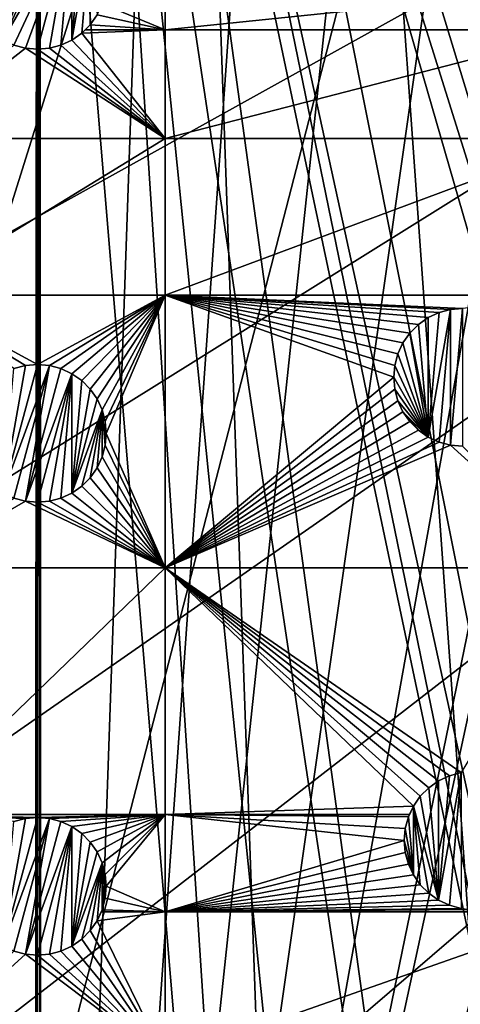
# Model space of a CAD drawing. Extents: x -200 to 200, y -200 to 200.
# Drawn here: x -1 to 21, y -112 to -62 of the extents above; entities that cross this region are included whole.
import ezdxf

# ---------------------------------------------------------------- set-up
doc = ezdxf.new("R2010")
doc.units = 0
for name, color, linetype in [('L1', 7, 'CONTINUOUS'), ('L2', 7, 'CONTINUOUS'), ('L5', 7, 'CONTINUOUS')]:
    doc.layers.add(name, color=color, linetype=linetype)

msp = doc.modelspace()

# ---------------------------------------------------------------- linework, layer by layer
at = {"layer": 'L1', "color": 250}
for points in [[(-0.204241, 198.0318, -151.5), (-139.8852, -140.1741, -151.5), (-149.5287, -129.8376, -151.5)], [(-149.5287, -129.8376, -151.5), (-14.33115, 197.5127, -151.5), (-0.204241, 198.0318, -151.5)], [(-0.204241, 198.0318, -151.5), (-129.5289, -149.7962, -151.5), (-139.8852, -140.1741, -151.5)], [(-118.5125, -158.655, -151.5), (-129.5289, -149.7962, -151.5), (-0.204241, 198.0318, -151.5)], [(-0.204241, 198.0318, -151.5), (-106.8923, -166.7054, -151.5), (-118.5125, -158.655, -151.5)], [(-0.204241, 198.0318, -151.5), (-94.72729, -173.9063, -151.5), (-106.8923, -166.7054, -151.5)], [(-82.07961, -180.2209, -151.5), (-94.72729, -173.9063, -151.5), (-0.204241, 198.0318, -151.5)], [(-0.204241, 198.0318, -151.5), (-69.01367, -185.6172, -151.5), (-82.07961, -180.2209, -151.5)], [(-0.204241, 198.0318, -151.5), (-55.59605, -190.0677, -151.5), (-69.01367, -185.6172, -151.5)], [(-41.89512, -193.5496, -151.5), (-55.59605, -190.0677, -151.5), (-0.204241, 198.0318, -151.5)], [(-0.204241, 198.0318, -151.5), (-27.98071, -196.0452, -151.5), (-41.89512, -193.5496, -151.5)], [(-0.204241, 198.0318, -151.5), (-13.92371, -197.5418, -151.5), (-27.98071, -196.0452, -151.5)], [(0.204241, -198.0318, -151.5), (-13.92371, -197.5418, -151.5), (-0.204241, 198.0318, -151.5)], [(-0.204241, 198.0318, -151.5), (0, 198.0319, -151.5), (0.204241, -198.0318, -151.5)], [(0.204241, -198.0318, -151.5), (0, 198.0319, -151.5), (13.92371, 197.5418, -151.5)], [(0.204241, -198.0318, -151.5), (13.92371, 197.5418, -151.5), (27.98071, 196.0452, -151.5)], [(27.98071, 196.0452, -151.5), (41.89512, 193.5496, -151.5), (0.204241, -198.0318, -151.5)], [(0.204241, -198.0318, -151.5), (41.89512, 193.5496, -151.5), (55.59605, 190.0677, -151.5)], [(0.204241, -198.0318, -151.5), (55.59605, 190.0677, -151.5), (69.01367, 185.6172, -151.5)], [(69.01367, 185.6172, -151.5), (82.07961, 180.2209, -151.5), (0.204241, -198.0318, -151.5)], [(0.204241, -198.0318, -151.5), (82.07961, 180.2209, -151.5), (94.72729, 173.9063, -151.5)], [(0.204241, -198.0318, -151.5), (94.72729, 173.9063, -151.5), (106.8923, 166.7054, -151.5)], [(106.8923, 166.7054, -151.5), (118.5125, 158.655, -151.5), (0.204241, -198.0318, -151.5)], [(0.204241, -198.0318, -151.5), (118.5125, 158.655, -151.5), (129.5289, 149.7962, -151.5)], [(0.204241, -198.0318, -151.5), (129.5289, 149.7962, -151.5), (139.8852, 140.1741, -151.5)], [(139.8852, 140.1741, -151.5), (149.5287, 129.8376, -151.5), (0.204241, -198.0318, -151.5)], [(149.5287, 129.8376, -151.5), (158.4103, 118.8396, -151.5), (0.204241, -198.0318, -151.5)], [(0.204241, -198.0318, -151.5), (158.4103, 118.8396, -151.5), (166.4845, 107.2359, -151.5)], [(0.204241, -198.0318, -151.5), (166.4845, 107.2359, -151.5), (173.7105, 95.08581, -151.5)], [(173.7105, 95.08581, -151.5), (180.0512, 82.45118, -151.5), (0.204241, -198.0318, -151.5)], [(0.204241, -198.0318, -151.5), (180.0512, 82.45118, -151.5), (185.4745, 69.39639, -151.5)], [(0.204241, -198.0318, -151.5), (185.4745, 69.39639, -151.5), (189.9526, 55.98798, -151.5)], [(189.9526, 55.98798, -151.5), (14.33115, -197.5127, -151.5), (0.204241, -198.0318, -151.5)], [(189.9526, 55.98798, -151.5), (28.38503, -195.9871, -151.5), (14.33115, -197.5127, -151.5)], [(19.72768, -22.98351, -143.7097), (129.1855, -149.3069, -148.7678), (21.90144, -20.81504, -143.7097)], [(19.46077, -23.24978, -143.7097), (118.2049, -158.1424, -148.7678), (19.72768, -22.98351, -143.7097)], [(118.2049, -158.1424, -148.7678), (128.5889, -149.7869, -148.7678), (19.72768, -22.98351, -143.7097)], [(19.72768, -22.98351, -143.7097), (128.5889, -149.7869, -148.7678), (129.1855, -149.3069, -148.7678)], [(17.25454, -24.7906, -143.7097), (112.7181, -161.9461, -148.7678), (19.46077, -23.24978, -143.7097)], [(19.46077, -23.24978, -143.7097), (112.7181, -161.9461, -148.7678), (118.2049, -158.1424, -148.7678)], [(15.12783, -26.27589, -143.7097), (106.622, -166.1721, -148.7678), (17.25454, -24.7906, -143.7097)], [(17.25454, -24.7906, -143.7097), (106.622, -166.1721, -148.7678), (112.7181, -161.9461, -148.7678)], [(11.91371, -27.76991, -143.7097), (94.49573, -173.3551, -148.7678), (14.69823, -26.47558, -143.7097)], [(14.69823, -26.47558, -143.7097), (95.79214, -172.5872, -148.7678), (15.12783, -26.27589, -143.7097)], [(14.69823, -26.47558, -143.7097), (94.49573, -173.3551, -148.7678), (95.79214, -172.5872, -148.7678)], [(15.12783, -26.27589, -143.7097), (95.79214, -172.5872, -148.7678), (106.622, -166.1721, -148.7678)], [(10.33525, -28.50362, -143.7097), (68.86289, -185.0387, -148.7678), (11.91371, -27.76991, -143.7097)], [(11.91371, -27.76991, -143.7097), (68.86289, -185.0387, -148.7678), (77.81921, -181.3365, -148.7678)], [(77.81921, -181.3365, -148.7678), (81.88795, -179.6546, -148.7678), (11.91371, -27.76991, -143.7097)], [(11.91371, -27.76991, -143.7097), (81.88795, -179.6546, -148.7678), (94.49573, -173.3551, -148.7678)], [(6.086641, -29.6365, -143.7097), (41.82821, -192.9555, -148.7678), (9.054193, -28.84521, -143.7097)], [(9.054193, -28.84521, -143.7097), (59.07428, -188.2888, -148.7678), (10.33525, -28.50362, -143.7097)], [(41.82821, -192.9555, -148.7678), (55.48692, -189.4799, -148.7678), (9.054193, -28.84521, -143.7097)], [(9.054193, -28.84521, -143.7097), (55.48692, -189.4799, -148.7678), (59.07428, -188.2888, -148.7678)], [(10.33525, -28.50362, -143.7097), (59.07428, -188.2888, -148.7678), (68.86289, -185.0387, -148.7678)], [(3.057812, -30.05388, -143.7097), (27.95635, -195.4479, -148.7678), (5.228628, -29.86529, -143.7097)], [(5.228628, -29.86529, -143.7097), (39.73239, -193.3321, -148.7678), (6.086641, -29.6365, -143.7097)], [(5.228628, -29.86529, -143.7097), (27.95635, -195.4479, -148.7678), (39.73239, -193.3321, -148.7678)], [(6.086641, -29.6365, -143.7097), (39.73239, -193.3321, -148.7678), (41.82821, -192.9555, -148.7678)], [(-3.057402, -30.05154, -143.7097), (-19.96129, -196.3032, -148.7678), (-0.036859, -30.31951, -143.7097)], [(-0.036859, -30.31951, -143.7097), (-19.96129, -196.3032, -148.7678), (-14.22798, -196.9238, -148.7678)], [(-0.036859, -30.31951, -143.7097), (-14.22798, -196.9238, -148.7678), (-0.143339, -197.4371, -148.7678)], [(-0.143339, -197.4371, -148.7678), (0, -30.31953, -143.7097), (-0.036859, -30.31951, -143.7097)], [(-0.143339, -197.4371, -148.7678), (0, -197.4372, -148.7678), (0, -30.31953, -143.7097)], [(0, -30.31953, -143.7097), (13.94203, -196.9443, -148.7678), (3.057812, -30.05388, -143.7097)], [(0, -30.31953, -143.7097), (0, -197.4372, -148.7678), (13.94203, -196.9443, -148.7678)], [(13.94203, -196.9443, -148.7678), (19.96129, -196.3016, -148.7678), (3.057812, -30.05388, -143.7097)], [(3.057812, -30.05388, -143.7097), (19.96129, -196.3016, -148.7678), (27.95635, -195.4479, -148.7678)]]:
    msp.add_3dface(points, dxfattribs=at)
at = {"layer": 'L2', "color": 250}
for points in [[(-176.6741, -45.74409, -158.5), (-171.1398, -63.38321, -158.5), (180.3955, 27.63557, -158.5)], [(180.3955, 27.63557, -158.5), (-171.1398, -63.38321, -158.5), (-163.8493, -80.37193, -158.5)], [(180.3955, 27.63557, -158.5), (-163.8493, -80.37193, -158.5), (-154.8776, -96.53593, -158.5)], [(-154.8776, -96.53593, -158.5), (-144.3166, -111.7093, -158.5), (180.3955, 27.63557, -158.5)], [(180.3955, 27.63557, -158.5), (-144.3166, -111.7093, -158.5), (-132.2747, -125.7365, -158.5)], [(180.3955, 27.63557, -158.5), (-132.2747, -125.7365, -158.5), (-118.8755, -138.4734, -158.5)], [(-118.8755, -138.4734, -158.5), (-104.2565, -149.7893, -158.5), (180.3955, 27.63557, -158.5)], [(-104.2565, -149.7893, -158.5), (-88.56761, -159.5683, -158.5), (180.3955, 27.63557, -158.5)], [(180.3955, 27.63557, -158.5), (-88.56761, -159.5683, -158.5), (-71.96994, -167.7098, -158.5)], [(180.3955, 27.63557, -158.5), (-71.96994, -167.7098, -158.5), (-54.63377, -174.1304, -158.5)], [(-54.63377, -174.1304, -158.5), (-36.73698, -178.7642, -158.5), (180.3955, 27.63557, -158.5)], [(180.3955, 27.63557, -158.5), (-36.73698, -178.7642, -158.5), (-18.46322, -181.5636, -158.5)], [(180.3955, 27.63557, -158.5), (-18.46322, -181.5636, -158.5), (0, -182.5, -158.5)], [(0, -182.5, -158.5), (18.46322, -181.5636, -158.5), (180.3955, 27.63557, -158.5)], [(180.3955, 27.63557, -158.5), (18.46322, -181.5636, -158.5), (36.73698, -178.7642, -158.5)], [(-1.75, -63.53109, -166.5), (-0.607769, -57.05317, -166.5), (0, -57, -166.5)], [(-1.75, -63.53109, -166.5), (0, -57, -166.5), (0.607769, -57.05317, -166.5)], [(-1.19707, -57.21107, -166.5), (-0.607769, -57.05317, -166.5), (-1.75, -63.53109, -166.5)], [(1.19707, -57.21107, -166.5), (-1.75, -63.53109, -166.5), (0.607769, -57.05317, -166.5)], [(1.75, -57.46891, -166.5), (-1.75, -63.53109, -166.5), (1.19707, -57.21107, -166.5)], [(1.75, -57.46891, -166.5), (-1.19707, -63.78892, -166.5), (-1.75, -63.53109, -166.5)], [(-0.607769, -63.94683, -166.5), (-1.19707, -63.78892, -166.5), (1.75, -57.46891, -166.5)], [(1.75, -57.46891, -166.5), (0, -64, -166.5), (-0.607769, -63.94683, -166.5)], [(1.75, -57.46891, -166.5), (0.607769, -63.94683, -166.5), (0, -64, -166.5)], [(1.19707, -63.78892, -166.5), (0.607769, -63.94683, -166.5), (1.75, -57.46891, -166.5)], [(1.75, -57.46891, -166.5), (1.75, -63.53109, -166.5), (1.19707, -63.78892, -166.5)], [(1.75, -57.46891, -166.5), (2.249757, -57.81884, -166.5), (1.75, -63.53109, -166.5)], [(1.75, -63.53109, -166.5), (2.249757, -57.81884, -166.5), (2.681155, -58.25024, -166.5)], [(1.75, -63.53109, -166.5), (2.681155, -58.25024, -166.5), (2.249757, -63.18115, -166.5)], [(2.249757, -63.18115, -166.5), (2.681155, -58.25024, -166.5), (2.681155, -62.74976, -166.5)], [(2.681155, -62.74976, -166.5), (2.681155, -58.25024, -166.5), (3.031089, -62.25, -166.5)], [(6.49519, -63.00651, -161), (3.288924, -61.69707, -161), (6.49519, -60.8007, -161)], [(6.49519, -60.8007, -161), (27.87552, -60.8007, -161), (6.49519, -63.00651, -161)], [(6.49519, -63.00651, -161), (27.87552, -60.8007, -161), (27.87552, -63.00651, -161)], [(6.49519, -63.00651, -161), (3.031089, -62.25, -161), (3.288924, -61.69707, -161)], [(2.681155, -62.74976, -161), (3.031089, -62.25, -161), (6.49519, -63.00651, -161)], [(3.031089, -62.25, -166.5), (3.031089, -62.25, -161), (2.681155, -62.74976, -161)], [(3.031089, -62.25, -166.5), (2.681155, -62.74976, -161), (2.681155, -62.74976, -166.5)], [(2.681155, -62.74976, -166.5), (2.424404, -63.00651, -161), (2.249757, -63.18115, -166.5)], [(6.49519, -63.00651, -161), (2.424404, -63.00651, -161), (2.681155, -62.74976, -161)], [(2.681155, -62.74976, -166.5), (2.681155, -62.74976, -161), (2.424404, -63.00651, -161)], [(6.49519, -68.53156, -161), (1.75, -63.53109, -161), (2.249757, -63.18115, -161)], [(2.249757, -63.18115, -166.5), (2.249757, -63.18115, -161), (1.75, -63.53109, -161)], [(2.249757, -63.18115, -166.5), (1.75, -63.53109, -161), (1.75, -63.53109, -166.5)], [(6.49519, -68.53156, -161), (2.249757, -63.18115, -161), (6.49519, -63.00651, -161)], [(6.49519, -63.00651, -161), (2.249757, -63.18115, -161), (2.424404, -63.00651, -161)], [(2.424404, -63.00651, -161), (2.249757, -63.18115, -161), (2.249757, -63.18115, -166.5)], [(6.49519, -63.00651, -161), (27.87552, -63.00651, -161), (6.49519, -68.53156, -161)], [(27.87552, -63.00651, -161), (27.87552, -68.53156, -161), (6.49519, -68.53156, -161)], [(-6.49519, -68.53156, -161), (-1.19707, -63.78892, -161), (-0.607769, -63.94683, -161)], [(-6.49519, -68.53156, -161), (-0.607769, -63.94683, -161), (6.49519, -68.53156, -161)], [(-0.607769, -63.94683, -166.5), (-0.607769, -63.94683, -161), (-1.19707, -63.78892, -161)], [(-0.607769, -63.94683, -166.5), (-1.19707, -63.78892, -161), (-1.19707, -63.78892, -166.5)], [(6.49519, -68.53156, -161), (-0.607769, -63.94683, -161), (0, -64, -161)], [(0, -64, -166.5), (0, -64, -161), (-0.607769, -63.94683, -161)], [(0, -64, -166.5), (-0.607769, -63.94683, -161), (-0.607769, -63.94683, -166.5)], [(6.49519, -68.53156, -161), (0, -64, -161), (0.607769, -63.94683, -161)], [(0.607769, -63.94683, -166.5), (0.607769, -63.94683, -161), (0, -64, -161)], [(0.607769, -63.94683, -166.5), (0, -64, -161), (0, -64, -166.5)], [(0.607769, -63.94683, -161), (1.19707, -63.78892, -161), (6.49519, -68.53156, -161)], [(1.19707, -63.78892, -166.5), (1.19707, -63.78892, -161), (0.607769, -63.94683, -161)], [(1.19707, -63.78892, -166.5), (0.607769, -63.94683, -161), (0.607769, -63.94683, -166.5)], [(1.19707, -63.78892, -161), (1.75, -63.53109, -161), (6.49519, -68.53156, -161)], [(1.75, -63.53109, -166.5), (1.75, -63.53109, -161), (1.19707, -63.78892, -161)], [(1.75, -63.53109, -166.5), (1.19707, -63.78892, -161), (1.19707, -63.78892, -166.5)], [(-6.49519, -76.48396, -161), (-6.49519, -68.53156, -161), (6.49519, -68.53156, -161)], [(6.49519, -68.53156, -161), (6.49519, -76.48396, -161), (-6.49519, -76.48396, -161)], [(27.87552, -76.48396, -161), (6.49519, -76.48396, -161), (27.87552, -68.53156, -161)], [(6.49519, -68.53156, -161), (27.87552, -68.53156, -161), (6.49519, -76.48396, -161)], [(-0.607769, -80.05317, -161), (-1.19707, -80.21107, -161), (-6.49519, -76.48396, -161)], [(-6.49519, -76.48396, -161), (6.49519, -76.48396, -161), (0, -80, -161)], [(-6.49519, -76.48396, -161), (0, -80, -161), (-0.607769, -80.05317, -161)], [(6.49519, -76.48396, -161), (0.607769, -80.05317, -161), (0, -80, -161)], [(6.49519, -76.48396, -161), (1.19707, -80.21107, -161), (0.607769, -80.05317, -161)], [(1.75, -80.46891, -161), (1.19707, -80.21107, -161), (6.49519, -76.48396, -161)], [(6.49519, -76.48396, -161), (2.249757, -80.81885, -161), (1.75, -80.46891, -161)], [(6.49519, -76.48396, -161), (2.681155, -81.25024, -161), (2.249757, -80.81885, -161)], [(6.49519, -76.48396, -161), (3.031089, -81.75, -161), (2.681155, -81.25024, -161)], [(3.288924, -82.30293, -161), (3.031089, -81.75, -161), (6.49519, -76.48396, -161)], [(6.49519, -76.48396, -161), (3.446827, -82.89223, -161), (3.288924, -82.30293, -161)], [(6.49519, -76.48396, -161), (3.5, -83.5, -161), (3.446827, -82.89223, -161)], [(6.49519, -90.33015, -161), (3.5, -83.5, -161), (6.49519, -76.48396, -161)], [(21.61139, -77.15481, -161), (21.00362, -77.20798, -161), (6.49519, -76.48396, -161)], [(21.00362, -77.20798, -161), (20.41432, -77.36588, -161), (6.49519, -76.48396, -161)], [(6.49519, -76.48396, -161), (20.41432, -77.36588, -161), (19.86139, -77.62372, -161)], [(6.49519, -76.48396, -161), (19.86139, -77.62372, -161), (19.36163, -77.97365, -161)], [(19.36163, -77.97365, -161), (18.93023, -78.40505, -161), (6.49519, -76.48396, -161)], [(6.49519, -76.48396, -161), (18.93023, -78.40505, -161), (18.5803, -78.90481, -161)], [(6.49519, -76.48396, -161), (18.5803, -78.90481, -161), (18.32247, -79.45774, -161)], [(18.32247, -79.45774, -161), (18.16456, -80.04704, -161), (6.49519, -76.48396, -161)], [(6.49519, -76.48396, -161), (18.16456, -80.04704, -161), (18.11139, -80.65481, -161)], [(6.49519, -76.48396, -161), (18.11139, -80.65481, -161), (6.49519, -90.33015, -161)], [(27.87552, -76.48396, -161), (21.61139, -77.15481, -161), (6.49519, -76.48396, -161)], [(21.00362, -77.20798, -166.5), (20.41432, -83.94373, -166.5), (19.86139, -83.6859, -166.5)], [(21.00362, -77.20798, -166.5), (19.86139, -83.6859, -166.5), (20.41432, -77.36588, -166.5)], [(19.86139, -77.62372, -166.5), (19.86139, -77.62372, -161), (20.41432, -77.36588, -161)], [(19.86139, -77.62372, -166.5), (20.41432, -77.36588, -161), (20.41432, -77.36588, -166.5)], [(20.41432, -77.36588, -166.5), (19.86139, -83.6859, -166.5), (19.86139, -77.62372, -166.5)], [(20.41432, -77.36588, -166.5), (20.41432, -77.36588, -161), (21.00362, -77.20798, -161)], [(20.41432, -77.36588, -166.5), (21.00362, -77.20798, -161), (21.00362, -77.20798, -166.5)], [(21.00362, -84.10163, -166.5), (20.41432, -83.94373, -166.5), (21.00362, -77.20798, -166.5)], [(21.00362, -77.20798, -166.5), (21.61139, -77.15481, -161), (21.61139, -77.15481, -166.5)], [(21.00362, -77.20798, -166.5), (21.00362, -77.20798, -161), (21.61139, -77.15481, -161)], [(21.61139, -77.15481, -166.5), (21.61139, -84.15481, -166.5), (21.00362, -84.10163, -166.5)], [(21.61139, -77.15481, -166.5), (21.00362, -84.10163, -166.5), (21.00362, -77.20798, -166.5)], [(18.93023, -78.40505, -166.5), (18.93023, -78.40505, -161), (19.36163, -77.97365, -161)], [(18.93023, -78.40505, -166.5), (19.36163, -77.97365, -161), (19.36163, -77.97365, -166.5)], [(19.86139, -83.6859, -166.5), (18.93023, -78.40505, -166.5), (19.36163, -77.97365, -166.5)], [(19.36163, -77.97365, -166.5), (19.36163, -77.97365, -161), (19.86139, -77.62372, -161)], [(19.36163, -77.97365, -166.5), (19.86139, -77.62372, -161), (19.86139, -77.62372, -166.5)], [(19.86139, -83.6859, -166.5), (19.36163, -77.97365, -166.5), (19.86139, -77.62372, -166.5)], [(18.5803, -78.90481, -166.5), (18.5803, -78.90481, -161), (18.93023, -78.40505, -161)], [(18.5803, -78.90481, -166.5), (18.93023, -78.40505, -161), (18.93023, -78.40505, -166.5)], [(18.5803, -78.90481, -166.5), (18.93023, -78.40505, -166.5), (19.86139, -83.6859, -166.5)], [(18.32247, -79.45774, -166.5), (18.32247, -79.45774, -161), (18.5803, -78.90481, -161)], [(18.32247, -79.45774, -166.5), (18.5803, -78.90481, -161), (18.5803, -78.90481, -166.5)], [(19.86139, -83.6859, -166.5), (18.32247, -79.45774, -166.5), (18.5803, -78.90481, -166.5)], [(18.16456, -80.04704, -166.5), (18.16456, -80.04704, -161), (18.32247, -79.45774, -161)], [(18.16456, -80.04704, -166.5), (18.32247, -79.45774, -161), (18.32247, -79.45774, -166.5)], [(19.86139, -83.6859, -166.5), (18.16456, -80.04704, -166.5), (18.32247, -79.45774, -166.5)], [(0.607769, -80.05317, -166.5), (-1.75, -86.53109, -166.5), (0, -80, -166.5)], [(0, -80, -166.5), (-1.75, -86.53109, -166.5), (-0.607769, -80.05317, -166.5)], [(-1.19707, -80.21107, -166.5), (-0.607769, -80.05317, -166.5), (-1.75, -86.53109, -166.5)], [(0.607769, -80.05317, -166.5), (-1.19707, -86.78892, -166.5), (-1.75, -86.53109, -166.5)], [(-1.19707, -80.21107, -166.5), (-1.19707, -80.21107, -161), (-0.607769, -80.05317, -161)], [(-1.19707, -80.21107, -166.5), (-0.607769, -80.05317, -161), (-0.607769, -80.05317, -166.5)], [(-0.607769, -86.94683, -166.5), (-1.19707, -86.78892, -166.5), (0.607769, -80.05317, -166.5)], [(-0.607769, -80.05317, -166.5), (0, -80, -161), (0, -80, -166.5)], [(-0.607769, -80.05317, -166.5), (-0.607769, -80.05317, -161), (0, -80, -161)], [(0.607769, -80.05317, -166.5), (1.19707, -80.21107, -166.5), (-0.607769, -86.94683, -166.5)], [(-0.607769, -86.94683, -166.5), (1.19707, -80.21107, -166.5), (1.75, -80.46891, -166.5)], [(-0.607769, -86.94683, -166.5), (1.75, -80.46891, -166.5), (0, -87, -166.5)], [(0, -80, -166.5), (0, -80, -161), (0.607769, -80.05317, -161)], [(0, -80, -166.5), (0.607769, -80.05317, -161), (0.607769, -80.05317, -166.5)], [(0, -87, -166.5), (1.75, -80.46891, -166.5), (0.607769, -86.94683, -166.5)], [(0.607769, -80.05317, -166.5), (0.607769, -80.05317, -161), (1.19707, -80.21107, -161)], [(0.607769, -80.05317, -166.5), (1.19707, -80.21107, -161), (1.19707, -80.21107, -166.5)], [(1.19707, -86.78892, -166.5), (0.607769, -86.94683, -166.5), (1.75, -80.46891, -166.5)], [(1.19707, -80.21107, -166.5), (1.19707, -80.21107, -161), (1.75, -80.46891, -161)], [(1.19707, -80.21107, -166.5), (1.75, -80.46891, -161), (1.75, -80.46891, -166.5)], [(1.19707, -86.78892, -166.5), (1.75, -80.46891, -166.5), (1.75, -86.53109, -166.5)], [(1.75, -80.46891, -166.5), (1.75, -80.46891, -161), (2.249757, -80.81885, -161)], [(1.75, -80.46891, -166.5), (2.249757, -80.81885, -161), (2.249757, -80.81885, -166.5)], [(1.75, -86.53109, -166.5), (1.75, -80.46891, -166.5), (2.249757, -80.81885, -166.5)], [(18.11139, -80.65481, -166.5), (18.11139, -80.65481, -161), (18.16456, -80.04704, -161)], [(18.11139, -80.65481, -166.5), (18.16456, -80.04704, -161), (18.16456, -80.04704, -166.5)], [(18.11139, -80.65481, -166.5), (18.16456, -80.04704, -166.5), (19.86139, -83.6859, -166.5)], [(1.75, -86.53109, -166.5), (2.249757, -80.81885, -166.5), (2.681155, -81.25024, -166.5)], [(2.249757, -80.81885, -166.5), (2.249757, -80.81885, -161), (2.681155, -81.25024, -161)], [(2.249757, -80.81885, -166.5), (2.681155, -81.25024, -161), (2.681155, -81.25024, -166.5)], [(6.49519, -90.33015, -161), (18.11139, -80.65481, -161), (18.16456, -81.26257, -161)], [(18.16456, -81.26257, -166.5), (18.16456, -81.26257, -161), (18.11139, -80.65481, -161)], [(18.16456, -81.26257, -166.5), (18.11139, -80.65481, -161), (18.11139, -80.65481, -166.5)], [(18.11139, -80.65481, -166.5), (19.86139, -83.6859, -166.5), (18.16456, -81.26257, -166.5)], [(2.681155, -81.25024, -166.5), (3.031089, -81.75, -166.5), (1.75, -86.53109, -166.5)], [(2.681155, -81.25024, -166.5), (2.681155, -81.25024, -161), (3.031089, -81.75, -161)], [(2.681155, -81.25024, -166.5), (3.031089, -81.75, -161), (3.031089, -81.75, -166.5)], [(6.49519, -90.33015, -161), (18.16456, -81.26257, -161), (18.32247, -81.85188, -161)], [(18.32247, -81.85188, -166.5), (18.32247, -81.85188, -161), (18.16456, -81.26257, -161)], [(18.32247, -81.85188, -166.5), (18.16456, -81.26257, -161), (18.16456, -81.26257, -166.5)], [(18.16456, -81.26257, -166.5), (19.86139, -83.6859, -166.5), (18.32247, -81.85188, -166.5)], [(1.75, -86.53109, -166.5), (3.031089, -81.75, -166.5), (3.288924, -82.30293, -166.5)], [(3.031089, -81.75, -166.5), (3.031089, -81.75, -161), (3.288924, -82.30293, -161)], [(3.031089, -81.75, -166.5), (3.288924, -82.30293, -161), (3.288924, -82.30293, -166.5)], [(18.32247, -81.85188, -161), (18.5803, -82.40481, -161), (6.49519, -90.33015, -161)], [(18.5803, -82.40481, -166.5), (18.5803, -82.40481, -161), (18.32247, -81.85188, -161)], [(18.5803, -82.40481, -166.5), (18.32247, -81.85188, -161), (18.32247, -81.85188, -166.5)], [(18.32247, -81.85188, -166.5), (19.86139, -83.6859, -166.5), (18.5803, -82.40481, -166.5)], [(1.75, -86.53109, -166.5), (3.288924, -82.30293, -166.5), (2.249757, -86.18116, -166.5)], [(2.249757, -86.18116, -166.5), (3.288924, -82.30293, -166.5), (2.681155, -85.74976, -166.5)], [(3.288924, -82.30293, -166.5), (3.031089, -85.25, -166.5), (2.681155, -85.74976, -166.5)], [(3.288924, -82.30293, -166.5), (3.288924, -84.69707, -166.5), (3.031089, -85.25, -166.5)], [(3.288924, -82.30293, -166.5), (3.288924, -82.30293, -161), (3.446827, -82.89223, -161)], [(3.288924, -82.30293, -166.5), (3.446827, -82.89223, -161), (3.446827, -82.89223, -166.5)], [(3.446827, -82.89223, -166.5), (3.446827, -84.10777, -166.5), (3.288924, -82.30293, -166.5)], [(3.446827, -84.10777, -166.5), (3.288924, -84.69707, -166.5), (3.288924, -82.30293, -166.5)], [(6.49519, -90.33015, -161), (18.5803, -82.40481, -161), (18.93023, -82.90456, -161)], [(18.93023, -82.90456, -166.5), (18.93023, -82.90456, -161), (18.5803, -82.40481, -161)], [(18.93023, -82.90456, -166.5), (18.5803, -82.40481, -161), (18.5803, -82.40481, -166.5)], [(18.5803, -82.40481, -166.5), (19.86139, -83.6859, -166.5), (19.36163, -83.33596, -166.5)], [(18.5803, -82.40481, -166.5), (19.36163, -83.33596, -166.5), (18.93023, -82.90456, -166.5)], [(3.446827, -82.89223, -166.5), (3.446827, -82.89223, -161), (3.5, -83.5, -161)], [(3.446827, -82.89223, -166.5), (3.5, -83.5, -161), (3.5, -83.5, -166.5)], [(3.5, -83.5, -166.5), (3.446827, -84.10777, -166.5), (3.446827, -82.89223, -166.5)], [(6.49519, -90.33015, -161), (18.93023, -82.90456, -161), (19.36163, -83.33596, -161)], [(19.36163, -83.33596, -166.5), (19.36163, -83.33596, -161), (18.93023, -82.90456, -161)], [(19.36163, -83.33596, -166.5), (18.93023, -82.90456, -161), (18.93023, -82.90456, -166.5)], [(19.36163, -83.33596, -161), (19.86139, -83.6859, -161), (6.49519, -90.33015, -161)], [(19.86139, -83.6859, -166.5), (19.86139, -83.6859, -161), (19.36163, -83.33596, -161)], [(19.86139, -83.6859, -166.5), (19.36163, -83.33596, -161), (19.36163, -83.33596, -166.5)], [(6.49519, -90.33015, -161), (3.446827, -84.10777, -161), (3.5, -83.5, -161)], [(3.5, -83.5, -166.5), (3.5, -83.5, -161), (3.446827, -84.10777, -161)], [(3.5, -83.5, -166.5), (3.446827, -84.10777, -161), (3.446827, -84.10777, -166.5)], [(6.49519, -90.33015, -161), (19.86139, -83.6859, -161), (20.41432, -83.94373, -161)], [(6.49519, -90.33015, -161), (20.41432, -83.94373, -161), (21.00362, -84.10163, -161)], [(20.41432, -83.94373, -166.5), (20.41432, -83.94373, -161), (19.86139, -83.6859, -161)], [(20.41432, -83.94373, -166.5), (19.86139, -83.6859, -161), (19.86139, -83.6859, -166.5)], [(21.00362, -84.10163, -166.5), (21.00362, -84.10163, -161), (20.41432, -83.94373, -161)], [(21.00362, -84.10163, -166.5), (20.41432, -83.94373, -161), (20.41432, -83.94373, -166.5)], [(3.288924, -84.69707, -161), (3.446827, -84.10777, -161), (6.49519, -90.33015, -161)], [(3.446827, -84.10777, -166.5), (3.446827, -84.10777, -161), (3.288924, -84.69707, -161)], [(3.446827, -84.10777, -166.5), (3.288924, -84.69707, -161), (3.288924, -84.69707, -166.5)], [(21.00362, -84.10163, -161), (27.87552, -90.33015, -161), (6.49519, -90.33015, -161)], [(21.00362, -84.10163, -161), (21.61139, -84.15481, -161), (27.87552, -90.33015, -161)], [(21.61139, -84.15481, -166.5), (21.61139, -84.15481, -161), (21.00362, -84.10163, -161)], [(21.61139, -84.15481, -166.5), (21.00362, -84.10163, -161), (21.00362, -84.10163, -166.5)], [(6.49519, -90.33015, -161), (3.031089, -85.25, -161), (3.288924, -84.69707, -161)], [(3.288924, -84.69707, -166.5), (3.288924, -84.69707, -161), (3.031089, -85.25, -161)], [(3.288924, -84.69707, -166.5), (3.031089, -85.25, -161), (3.031089, -85.25, -166.5)], [(6.49519, -90.33015, -161), (2.681155, -85.74976, -161), (3.031089, -85.25, -161)], [(3.031089, -85.25, -166.5), (3.031089, -85.25, -161), (2.681155, -85.74976, -161)], [(3.031089, -85.25, -166.5), (2.681155, -85.74976, -161), (2.681155, -85.74976, -166.5)], [(2.249757, -86.18116, -161), (2.681155, -85.74976, -161), (6.49519, -90.33015, -161)], [(2.681155, -85.74976, -166.5), (2.681155, -85.74976, -161), (2.249757, -86.18116, -161)], [(2.681155, -85.74976, -166.5), (2.249757, -86.18116, -161), (2.249757, -86.18116, -166.5)], [(6.49519, -90.33015, -161), (1.75, -86.53109, -161), (2.249757, -86.18116, -161)], [(2.249757, -86.18116, -166.5), (2.249757, -86.18116, -161), (1.75, -86.53109, -161)], [(2.249757, -86.18116, -166.5), (1.75, -86.53109, -161), (1.75, -86.53109, -166.5)], [(-6.49519, -90.33015, -161), (-1.19707, -86.78892, -161), (-0.607769, -86.94683, -161)], [(6.49519, -90.33015, -161), (-6.49519, -90.33015, -161), (-0.607769, -86.94683, -161)], [(-0.607769, -86.94683, -166.5), (-0.607769, -86.94683, -161), (-1.19707, -86.78892, -161)], [(-0.607769, -86.94683, -166.5), (-1.19707, -86.78892, -161), (-1.19707, -86.78892, -166.5)], [(6.49519, -90.33015, -161), (-0.607769, -86.94683, -161), (0, -87, -161)], [(0, -87, -166.5), (0, -87, -161), (-0.607769, -86.94683, -161)], [(0, -87, -166.5), (-0.607769, -86.94683, -161), (-0.607769, -86.94683, -166.5)], [(6.49519, -90.33015, -161), (0, -87, -161), (0.607769, -86.94683, -161)], [(0.607769, -86.94683, -166.5), (0.607769, -86.94683, -161), (0, -87, -161)], [(0.607769, -86.94683, -166.5), (0, -87, -161), (0, -87, -166.5)], [(0.607769, -86.94683, -161), (1.19707, -86.78892, -161), (6.49519, -90.33015, -161)], [(1.19707, -86.78892, -166.5), (1.19707, -86.78892, -161), (0.607769, -86.94683, -161)], [(1.19707, -86.78892, -166.5), (0.607769, -86.94683, -161), (0.607769, -86.94683, -166.5)], [(6.49519, -90.33015, -161), (1.19707, -86.78892, -161), (1.75, -86.53109, -161)], [(1.75, -86.53109, -166.5), (1.75, -86.53109, -161), (1.19707, -86.78892, -161)], [(1.75, -86.53109, -166.5), (1.19707, -86.78892, -161), (1.19707, -86.78892, -166.5)], [(6.49519, -90.33015, -161), (6.49519, -102.8514, -161), (-6.49519, -102.8514, -161)], [(-6.49519, -102.8514, -161), (-6.49519, -90.33015, -161), (6.49519, -90.33015, -161)], [(20.94552, -100.8838, -161), (20.39259, -101.1416, -161), (6.49519, -90.33015, -161)], [(6.49519, -90.33015, -161), (20.39259, -101.1416, -161), (19.89284, -101.4916, -161)], [(6.49519, -90.33015, -161), (19.89284, -101.4916, -161), (19.46144, -101.923, -161)], [(19.46144, -101.923, -161), (19.11151, -102.4227, -161), (6.49519, -90.33015, -161)], [(6.49519, -90.33015, -161), (19.11151, -102.4227, -161), (6.49519, -102.8514, -161)], [(6.49519, -90.33015, -161), (27.87552, -90.33015, -161), (21.53483, -100.7259, -161)], [(6.49519, -90.33015, -161), (21.53483, -100.7259, -161), (20.94552, -100.8838, -161)], [(20.94552, -100.8838, -166.5), (21.53483, -100.7259, -166.5), (20.39259, -107.2038, -166.5)], [(21.53483, -100.7259, -166.5), (20.94552, -107.4616, -166.5), (20.39259, -107.2038, -166.5)], [(20.39259, -101.1416, -166.5), (20.39259, -101.1416, -161), (20.94552, -100.8838, -161)], [(20.39259, -101.1416, -166.5), (20.94552, -100.8838, -161), (20.94552, -100.8838, -166.5)], [(20.39259, -107.2038, -166.5), (20.39259, -101.1416, -166.5), (20.94552, -100.8838, -166.5)], [(20.94552, -100.8838, -166.5), (20.94552, -100.8838, -161), (21.53483, -100.7259, -161)], [(20.94552, -100.8838, -166.5), (21.53483, -100.7259, -161), (21.53483, -100.7259, -166.5)], [(21.53483, -100.7259, -166.5), (21.53483, -107.6195, -166.5), (20.94552, -107.4616, -166.5)], [(19.89284, -101.4916, -166.5), (19.89284, -101.4916, -161), (20.39259, -101.1416, -161)], [(19.89284, -101.4916, -166.5), (20.39259, -101.1416, -161), (20.39259, -101.1416, -166.5)], [(20.39259, -107.2038, -166.5), (19.89284, -101.4916, -166.5), (20.39259, -101.1416, -166.5)], [(19.11151, -102.4227, -166.5), (19.11151, -102.4227, -161), (19.46144, -101.923, -161)], [(19.11151, -102.4227, -166.5), (19.46144, -101.923, -161), (19.46144, -101.923, -166.5)], [(19.46144, -101.923, -166.5), (20.39259, -107.2038, -166.5), (19.11151, -102.4227, -166.5)], [(19.46144, -101.923, -166.5), (19.46144, -101.923, -161), (19.89284, -101.4916, -161)], [(19.46144, -101.923, -166.5), (19.89284, -101.4916, -161), (19.89284, -101.4916, -166.5)], [(19.46144, -101.923, -166.5), (19.89284, -101.4916, -166.5), (20.39259, -107.2038, -166.5)], [(19.11151, -102.4227, -161), (18.91162, -102.8514, -161), (6.49519, -102.8514, -161)], [(18.85367, -102.9757, -166.5), (18.91162, -102.8514, -161), (19.11151, -102.4227, -166.5)], [(18.85367, -102.9757, -166.5), (19.11151, -102.4227, -166.5), (19.11151, -105.9227, -166.5)], [(18.91162, -102.8514, -161), (19.11151, -102.4227, -161), (19.11151, -102.4227, -166.5)], [(19.11151, -105.9227, -166.5), (19.11151, -102.4227, -166.5), (19.46144, -106.4225, -166.5)], [(19.11151, -102.4227, -166.5), (20.39259, -107.2038, -166.5), (19.89284, -106.8539, -166.5)], [(19.11151, -102.4227, -166.5), (19.89284, -106.8539, -166.5), (19.46144, -106.4225, -166.5)], [(-0.607769, -103.0532, -161), (-1.19707, -103.2111, -161), (-6.49519, -102.8514, -161)], [(-6.49519, -102.8514, -161), (6.49519, -102.8514, -161), (0, -103, -161)], [(-6.49519, -102.8514, -161), (0, -103, -161), (-0.607769, -103.0532, -161)], [(6.49519, -102.8514, -161), (0.607769, -103.0532, -161), (0, -103, -161)], [(6.49519, -102.8514, -161), (1.19707, -103.2111, -161), (0.607769, -103.0532, -161)], [(1.75, -103.4689, -161), (1.19707, -103.2111, -161), (6.49519, -102.8514, -161)], [(6.49519, -102.8514, -161), (2.249757, -103.8188, -161), (1.75, -103.4689, -161)], [(6.49519, -102.8514, -161), (2.681155, -104.2502, -161), (2.249757, -103.8188, -161)], [(6.49519, -102.8514, -161), (3.031089, -104.75, -161), (2.681155, -104.2502, -161)], [(3.288924, -105.3029, -161), (3.031089, -104.75, -161), (6.49519, -102.8514, -161)], [(6.49519, -102.8514, -161), (3.446827, -105.8922, -161), (3.288924, -105.3029, -161)], [(6.49519, -102.8514, -161), (3.5, -106.5, -161), (3.446827, -105.8922, -161)], [(6.49519, -107.7983, -161), (3.5, -106.5, -161), (6.49519, -102.8514, -161)], [(6.49519, -102.8514, -161), (18.91162, -102.8514, -161), (18.85367, -102.9757, -161)], [(18.85367, -102.9757, -161), (18.69577, -103.5649, -161), (6.49519, -102.8514, -161)], [(6.49519, -102.8514, -161), (18.69577, -103.5649, -161), (18.6426, -104.1727, -161)], [(6.49519, -102.8514, -161), (18.6426, -104.1727, -161), (6.49519, -107.7983, -161)], [(18.69577, -103.5649, -166.5), (18.69577, -103.5649, -161), (18.85367, -102.9757, -161)], [(18.69577, -103.5649, -166.5), (18.85367, -102.9757, -161), (18.85367, -102.9757, -166.5)], [(19.11151, -105.9227, -166.5), (18.69577, -103.5649, -166.5), (18.85367, -102.9757, -166.5)], [(18.85367, -102.9757, -166.5), (18.85367, -102.9757, -161), (18.91162, -102.8514, -161)], [(0.607769, -103.0532, -166.5), (-1.75, -109.5311, -166.5), (0, -103, -166.5)], [(0, -103, -166.5), (-1.75, -109.5311, -166.5), (-0.607769, -103.0532, -166.5)], [(-1.19707, -103.2111, -166.5), (-0.607769, -103.0532, -166.5), (-1.75, -109.5311, -166.5)], [(0.607769, -103.0532, -166.5), (-1.19707, -109.7889, -166.5), (-1.75, -109.5311, -166.5)], [(-1.19707, -103.2111, -166.5), (-1.19707, -103.2111, -161), (-0.607769, -103.0532, -161)], [(-1.19707, -103.2111, -166.5), (-0.607769, -103.0532, -161), (-0.607769, -103.0532, -166.5)], [(-0.607769, -109.9468, -166.5), (-1.19707, -109.7889, -166.5), (0.607769, -103.0532, -166.5)], [(-0.607769, -103.0532, -166.5), (-0.607769, -103.0532, -161), (0, -103, -161)], [(-0.607769, -103.0532, -166.5), (0, -103, -161), (0, -103, -166.5)], [(0.607769, -103.0532, -166.5), (1.19707, -103.2111, -166.5), (-0.607769, -109.9468, -166.5)], [(-0.607769, -109.9468, -166.5), (1.19707, -103.2111, -166.5), (1.75, -103.4689, -166.5)], [(-0.607769, -109.9468, -166.5), (1.75, -103.4689, -166.5), (0, -110, -166.5)], [(0, -103, -166.5), (0, -103, -161), (0.607769, -103.0532, -161)], [(0, -103, -166.5), (0.607769, -103.0532, -161), (0.607769, -103.0532, -166.5)], [(0, -110, -166.5), (1.75, -103.4689, -166.5), (0.607769, -109.9468, -166.5)], [(0.607769, -103.0532, -166.5), (0.607769, -103.0532, -161), (1.19707, -103.2111, -161)], [(0.607769, -103.0532, -166.5), (1.19707, -103.2111, -161), (1.19707, -103.2111, -166.5)], [(1.19707, -109.7889, -166.5), (0.607769, -109.9468, -166.5), (1.75, -103.4689, -166.5)], [(1.19707, -103.2111, -166.5), (1.19707, -103.2111, -161), (1.75, -103.4689, -161)], [(1.19707, -103.2111, -166.5), (1.75, -103.4689, -161), (1.75, -103.4689, -166.5)], [(1.19707, -109.7889, -166.5), (1.75, -103.4689, -166.5), (1.75, -109.5311, -166.5)], [(1.75, -103.4689, -166.5), (1.75, -103.4689, -161), (2.249757, -103.8188, -161)], [(1.75, -103.4689, -166.5), (2.249757, -103.8188, -161), (2.249757, -103.8188, -166.5)], [(1.75, -109.5311, -166.5), (1.75, -103.4689, -166.5), (2.249757, -103.8188, -166.5)], [(1.75, -109.5311, -166.5), (2.249757, -103.8188, -166.5), (2.681155, -104.2502, -166.5)], [(2.249757, -103.8188, -166.5), (2.249757, -103.8188, -161), (2.681155, -104.2502, -161)], [(2.249757, -103.8188, -166.5), (2.681155, -104.2502, -161), (2.681155, -104.2502, -166.5)], [(18.6426, -104.1727, -166.5), (18.6426, -104.1727, -161), (18.69577, -103.5649, -161)], [(18.6426, -104.1727, -166.5), (18.69577, -103.5649, -161), (18.69577, -103.5649, -166.5)], [(19.11151, -105.9227, -166.5), (18.6426, -104.1727, -166.5), (18.69577, -103.5649, -166.5)], [(2.681155, -104.2502, -166.5), (3.031089, -104.75, -166.5), (1.75, -109.5311, -166.5)], [(2.681155, -104.2502, -166.5), (2.681155, -104.2502, -161), (3.031089, -104.75, -161)], [(2.681155, -104.2502, -166.5), (3.031089, -104.75, -161), (3.031089, -104.75, -166.5)], [(6.49519, -107.7983, -161), (18.6426, -104.1727, -161), (18.69577, -104.7805, -161)], [(18.69577, -104.7805, -166.5), (18.69577, -104.7805, -161), (18.6426, -104.1727, -161)], [(18.69577, -104.7805, -166.5), (18.6426, -104.1727, -161), (18.6426, -104.1727, -166.5)], [(18.69577, -104.7805, -166.5), (18.6426, -104.1727, -166.5), (19.11151, -105.9227, -166.5)], [(1.75, -109.5311, -166.5), (3.031089, -104.75, -166.5), (3.288924, -105.3029, -166.5)], [(3.031089, -104.75, -166.5), (3.031089, -104.75, -161), (3.288924, -105.3029, -161)], [(3.031089, -104.75, -166.5), (3.288924, -105.3029, -161), (3.288924, -105.3029, -166.5)], [(6.49519, -107.7983, -161), (18.69577, -104.7805, -161), (18.85367, -105.3698, -161)], [(18.85367, -105.3698, -166.5), (18.85367, -105.3698, -161), (18.69577, -104.7805, -161)], [(18.85367, -105.3698, -166.5), (18.69577, -104.7805, -161), (18.69577, -104.7805, -166.5)], [(19.11151, -105.9227, -166.5), (18.85367, -105.3698, -166.5), (18.69577, -104.7805, -166.5)], [(1.75, -109.5311, -166.5), (3.288924, -105.3029, -166.5), (2.249757, -109.1812, -166.5)], [(2.249757, -109.1812, -166.5), (3.288924, -105.3029, -166.5), (2.681155, -108.7498, -166.5)], [(3.288924, -105.3029, -166.5), (3.031089, -108.25, -166.5), (2.681155, -108.7498, -166.5)], [(3.288924, -105.3029, -166.5), (3.288924, -107.6971, -166.5), (3.031089, -108.25, -166.5)], [(3.288924, -105.3029, -166.5), (3.288924, -105.3029, -161), (3.446827, -105.8922, -161)], [(3.288924, -105.3029, -166.5), (3.446827, -105.8922, -161), (3.446827, -105.8922, -166.5)], [(3.446827, -105.8922, -166.5), (3.446827, -107.1078, -166.5), (3.288924, -105.3029, -166.5)], [(3.446827, -107.1078, -166.5), (3.288924, -107.6971, -166.5), (3.288924, -105.3029, -166.5)], [(18.85367, -105.3698, -161), (19.11151, -105.9227, -161), (6.49519, -107.7983, -161)], [(19.11151, -105.9227, -166.5), (19.11151, -105.9227, -161), (18.85367, -105.3698, -161)], [(19.11151, -105.9227, -166.5), (18.85367, -105.3698, -161), (18.85367, -105.3698, -166.5)], [(3.446827, -105.8922, -166.5), (3.446827, -105.8922, -161), (3.5, -106.5, -161)], [(3.446827, -105.8922, -166.5), (3.5, -106.5, -161), (3.5, -106.5, -166.5)], [(3.5, -106.5, -166.5), (3.446827, -107.1078, -166.5), (3.446827, -105.8922, -166.5)], [(6.49519, -107.7983, -161), (19.11151, -105.9227, -161), (19.46144, -106.4225, -161)], [(19.46144, -106.4225, -166.5), (19.46144, -106.4225, -161), (19.11151, -105.9227, -161)], [(19.46144, -106.4225, -166.5), (19.11151, -105.9227, -161), (19.11151, -105.9227, -166.5)], [(6.49519, -107.7983, -161), (19.46144, -106.4225, -161), (19.89284, -106.8539, -161)], [(19.89284, -106.8539, -166.5), (19.89284, -106.8539, -161), (19.46144, -106.4225, -161)], [(19.89284, -106.8539, -166.5), (19.46144, -106.4225, -161), (19.46144, -106.4225, -166.5)], [(6.49519, -107.7983, -161), (3.446827, -107.1078, -161), (3.5, -106.5, -161)], [(3.5, -106.5, -166.5), (3.5, -106.5, -161), (3.446827, -107.1078, -161)], [(3.5, -106.5, -166.5), (3.446827, -107.1078, -161), (3.446827, -107.1078, -166.5)], [(20.39259, -107.2038, -161), (6.49519, -107.7983, -161), (19.89284, -106.8539, -161)], [(20.39259, -107.2038, -166.5), (20.39259, -107.2038, -161), (19.89284, -106.8539, -161)], [(20.39259, -107.2038, -166.5), (19.89284, -106.8539, -161), (19.89284, -106.8539, -166.5)], [(3.288924, -107.6971, -161), (3.446827, -107.1078, -161), (6.49519, -107.7983, -161)], [(3.446827, -107.1078, -166.5), (3.446827, -107.1078, -161), (3.288924, -107.6971, -161)], [(3.446827, -107.1078, -166.5), (3.288924, -107.6971, -161), (3.288924, -107.6971, -166.5)], [(20.94552, -107.4616, -161), (6.49519, -107.7983, -161), (20.39259, -107.2038, -161)], [(20.94552, -107.4616, -161), (21.53483, -107.6195, -161), (6.49519, -107.7983, -161)], [(20.94552, -107.4616, -166.5), (20.94552, -107.4616, -161), (20.39259, -107.2038, -161)], [(20.94552, -107.4616, -166.5), (20.39259, -107.2038, -161), (20.39259, -107.2038, -166.5)], [(21.53483, -107.6195, -166.5), (21.53483, -107.6195, -161), (20.94552, -107.4616, -161)], [(21.53483, -107.6195, -166.5), (20.94552, -107.4616, -161), (20.94552, -107.4616, -166.5)], [(3.288924, -107.6971, -166.5), (3.241719, -107.7983, -161), (3.031089, -108.25, -166.5)], [(6.49519, -107.7983, -161), (6.49519, -115.2871, -161), (3.031089, -108.25, -161)], [(6.49519, -107.7983, -161), (3.031089, -108.25, -161), (3.241719, -107.7983, -161)], [(3.031089, -108.25, -166.5), (3.241719, -107.7983, -161), (3.031089, -108.25, -161)], [(6.49519, -107.7983, -161), (3.241719, -107.7983, -161), (3.288924, -107.6971, -161)], [(3.288924, -107.6971, -166.5), (3.288924, -107.6971, -161), (3.241719, -107.7983, -161)], [(6.49519, -107.7983, -161), (21.53483, -107.6195, -161), (22.14259, -107.6727, -161)], [(6.49519, -107.7983, -161), (22.14259, -107.6727, -161), (27.87552, -107.7983, -161)], [(27.87552, -107.7983, -161), (27.87552, -115.2871, -161), (6.49519, -115.2871, -161)], [(27.87552, -107.7983, -161), (6.49519, -115.2871, -161), (6.49519, -107.7983, -161)], [(6.49519, -115.2871, -161), (2.681155, -108.7498, -161), (3.031089, -108.25, -161)], [(3.031089, -108.25, -166.5), (2.681155, -108.7498, -161), (2.681155, -108.7498, -166.5)], [(3.031089, -108.25, -166.5), (3.031089, -108.25, -161), (2.681155, -108.7498, -161)], [(6.49519, -115.2871, -161), (2.249757, -109.1812, -161), (2.681155, -108.7498, -161)], [(2.681155, -108.7498, -166.5), (2.681155, -108.7498, -161), (2.249757, -109.1812, -161)], [(2.681155, -108.7498, -166.5), (2.249757, -109.1812, -161), (2.249757, -109.1812, -166.5)], [(1.75, -109.5311, -161), (2.249757, -109.1812, -161), (6.49519, -115.2871, -161)], [(2.249757, -109.1812, -166.5), (2.249757, -109.1812, -161), (1.75, -109.5311, -161)], [(2.249757, -109.1812, -166.5), (1.75, -109.5311, -161), (1.75, -109.5311, -166.5)], [(-6.49519, -115.2871, -161), (-1.19707, -109.7889, -161), (-0.607769, -109.9468, -161)], [(-6.49519, -115.2871, -161), (-0.607769, -109.9468, -161), (6.49519, -115.2871, -161)], [(-0.607769, -109.9468, -166.5), (-0.607769, -109.9468, -161), (-1.19707, -109.7889, -161)], [(-0.607769, -109.9468, -166.5), (-1.19707, -109.7889, -161), (-1.19707, -109.7889, -166.5)], [(6.49519, -115.2871, -161), (-0.607769, -109.9468, -161), (0, -110, -161)], [(0, -110, -166.5), (0, -110, -161), (-0.607769, -109.9468, -161)], [(0, -110, -166.5), (-0.607769, -109.9468, -161), (-0.607769, -109.9468, -166.5)], [(6.49519, -115.2871, -161), (0, -110, -161), (0.607769, -109.9468, -161)], [(0.607769, -109.9468, -166.5), (0.607769, -109.9468, -161), (0, -110, -161)], [(0.607769, -109.9468, -166.5), (0, -110, -161), (0, -110, -166.5)], [(0.607769, -109.9468, -161), (1.19707, -109.7889, -161), (6.49519, -115.2871, -161)], [(1.19707, -109.7889, -166.5), (1.19707, -109.7889, -161), (0.607769, -109.9468, -161)], [(1.19707, -109.7889, -166.5), (0.607769, -109.9468, -161), (0.607769, -109.9468, -166.5)], [(6.49519, -115.2871, -161), (1.19707, -109.7889, -161), (1.75, -109.5311, -161)], [(1.75, -109.5311, -166.5), (1.75, -109.5311, -161), (1.19707, -109.7889, -161)], [(1.75, -109.5311, -166.5), (1.19707, -109.7889, -161), (1.19707, -109.7889, -166.5)]]:
    msp.add_3dface(points, dxfattribs=at)
at = {"layer": 'L5', "color": 7}
for points in [[(-180.1071, -82.25217, -164.5), (-14.12516, 197.4955, -164.5), (0, 198, -164.5)], [(-180.1071, -82.25217, -164.5), (0, 198, -164.5), (-173.7804, -94.8913, -164.5)], [(0, 198, -164.5), (-166.5682, -107.0469, -164.5), (-173.7804, -94.8913, -164.5)], [(0, 198, -164.5), (-158.5072, -118.657, -164.5), (-166.5682, -107.0469, -164.5)], [(-149.6384, -129.6624, -164.5), (-158.5072, -118.657, -164.5), (0, 198, -164.5)], [(0, 198, -164.5), (-140.0071, -140.0071, -164.5), (-149.6384, -129.6624, -164.5)], [(0, 198, -164.5), (-129.6624, -149.6384, -164.5), (-140.0071, -140.0071, -164.5)], [(-118.657, -158.5072, -164.5), (-129.6624, -149.6384, -164.5), (0, 198, -164.5)], [(0, 198, -164.5), (-107.0469, -166.5682, -164.5), (-118.657, -158.5072, -164.5)], [(0, 198, -164.5), (-94.8913, -173.7804, -164.5), (-107.0469, -166.5682, -164.5)], [(-82.25217, -180.1071, -164.5), (-94.8913, -173.7804, -164.5), (0, 198, -164.5)], [(0, 198, -164.5), (-69.19391, -185.516, -164.5), (-82.25217, -180.1071, -164.5)], [(0, 198, -164.5), (-55.78304, -189.9796, -164.5), (-69.19391, -185.516, -164.5)], [(-42.08793, -193.4751, -164.5), (-55.78304, -189.9796, -164.5), (0, 198, -164.5)], [(0, 198, -164.5), (-28.17834, -195.9846, -164.5), (-42.08793, -193.4751, -164.5)], [(0, 198, -164.5), (-14.12516, -197.4955, -164.5), (-28.17834, -195.9846, -164.5)], [(0, -198, -164.5), (-14.12516, -197.4955, -164.5), (0, 198, -164.5)], [(14.12516, -197.4955, -164.5), (0, -198, -164.5), (0, 198, -164.5)], [(94.8913, -173.7804, -164.5), (0, 198, -164.5), (107.0469, -166.5682, -164.5)], [(107.0469, -166.5682, -164.5), (0, 198, -164.5), (118.657, -158.5072, -164.5)], [(0, 198, -164.5), (180.1071, -82.25217, -164.5), (173.7804, -94.8913, -164.5)], [(173.7804, -94.8913, -164.5), (166.5682, -107.0469, -164.5), (0, 198, -164.5)], [(0, 198, -164.5), (166.5682, -107.0469, -164.5), (158.5072, -118.657, -164.5)], [(0, 198, -164.5), (158.5072, -118.657, -164.5), (149.6384, -129.6624, -164.5)], [(94.8913, -173.7804, -164.5), (82.25217, -180.1071, -164.5), (0, 198, -164.5)], [(0, 198, -164.5), (82.25217, -180.1071, -164.5), (69.19391, -185.516, -164.5)], [(0, 198, -164.5), (69.19391, -185.516, -164.5), (55.78304, -189.9796, -164.5)], [(149.6384, -129.6624, -164.5), (140.0071, -140.0071, -164.5), (0, 198, -164.5)], [(0, 198, -164.5), (140.0071, -140.0071, -164.5), (129.6624, -149.6384, -164.5)], [(0, 198, -164.5), (129.6624, -149.6384, -164.5), (118.657, -158.5072, -164.5)], [(55.78304, -189.9796, -164.5), (42.08793, -193.4751, -164.5), (0, 198, -164.5)], [(0, 198, -164.5), (42.08793, -193.4751, -164.5), (28.17834, -195.9846, -164.5)], [(0, 198, -164.5), (28.17834, -195.9846, -164.5), (14.12516, -197.4955, -164.5)], [(0, 198, -164.5), (189.9796, -55.78304, -164.5), (185.516, -69.19391, -164.5)], [(0, 198, -164.5), (185.516, -69.19391, -164.5), (180.1071, -82.25217, -164.5)], [(78.87117, 183.7916, -149), (-193.6154, -50.13051, -149), (-187.5504, -69.46105, -149)], [(-187.5504, -69.46105, -149), (-179.5609, -88.07883, -149), (78.87117, 183.7916, -149)], [(78.87117, 183.7916, -149), (-179.5609, -88.07883, -149), (-169.7288, -105.7928, -149)], [(78.87117, 183.7916, -149), (-169.7288, -105.7928, -149), (-158.1551, -122.4212, -149)], [(-158.1551, -122.4212, -149), (-144.9586, -137.7934, -149), (78.87117, 183.7916, -149)], [(78.87117, 183.7916, -149), (-144.9586, -137.7934, -149), (-130.2745, -151.7516, -149)], [(78.87117, 183.7916, -149), (-130.2745, -151.7516, -149), (-114.2536, -164.1527, -149)], [(78.87117, 183.7916, -149), (-114.2536, -164.1527, -149), (-97.06039, -174.8693, -149)], [(-97.06039, -174.8693, -149), (-78.87117, -183.7916, -149), (78.87117, 183.7916, -149)], [(78.87117, 183.7916, -149), (-78.87117, -183.7916, -149), (-59.87262, -190.8278, -149)], [(78.87117, 183.7916, -149), (-59.87262, -190.8278, -149), (-40.2597, -195.906, -149)], [(-40.2597, -195.906, -149), (-20.23366, -198.9739, -149), (78.87117, 183.7916, -149)], [(78.87117, 183.7916, -149), (-20.23366, -198.9739, -149), (0, -200, -149)], [(78.87117, 183.7916, -149), (0, -200, -149), (20.23366, -198.9739, -149)], [(20.23366, -198.9739, -149), (40.2597, -195.906, -149), (78.87117, 183.7916, -149)]]:
    msp.add_3dface(points, dxfattribs=at)

doc.saveas('drawing.dxf')
